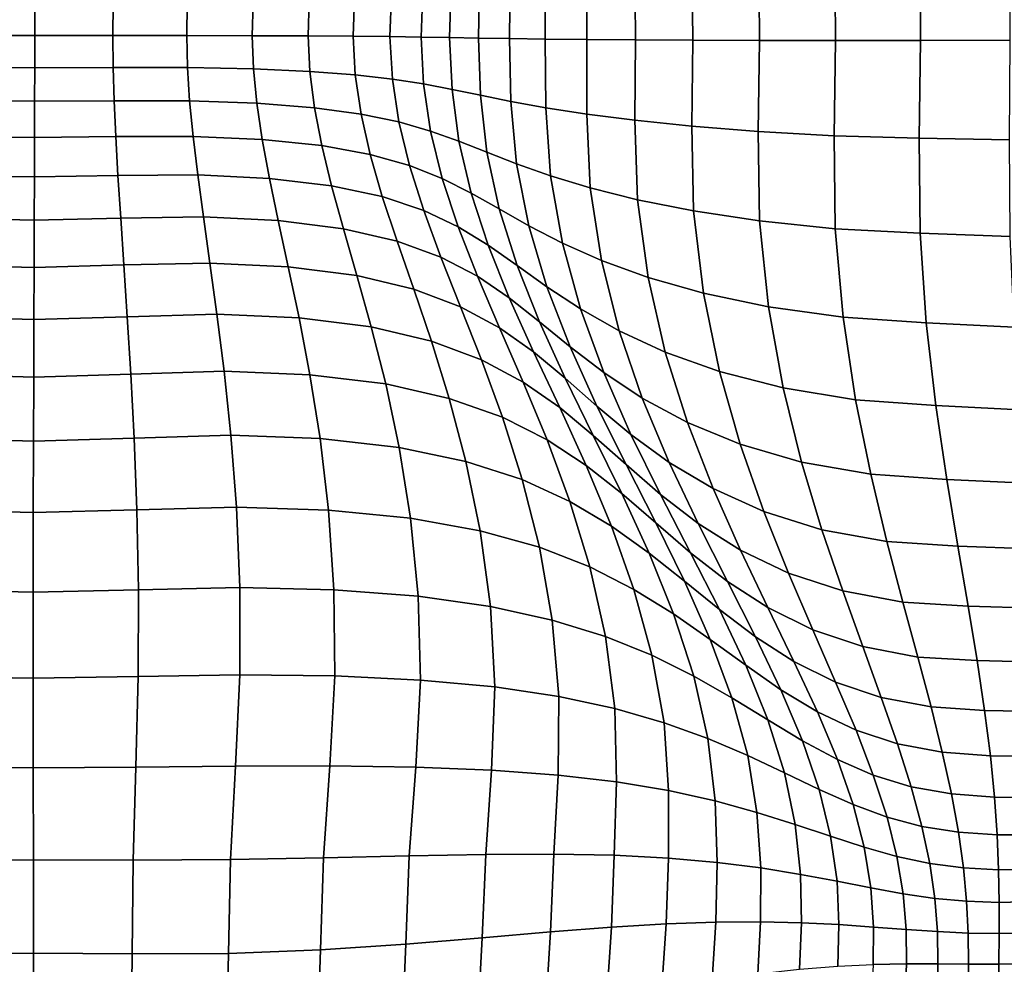
# Model space of a CAD drawing. Units: inches. Extents: x 0 to 60, y 0 to 60.
# Drawn here: x 45.8 to 53.6, y 20.4 to 27.9 of the extents above; entities that cross this region are included whole.
import ezdxf

# ---------------------------------------------------------------- set-up
doc = ezdxf.new("R2010")
doc.units = ezdxf.units.IN
doc.header["$MEASUREMENT"] = 0

msp = doc.modelspace()

# ---------------------------------------------------------------- linework, layer by layer
for points in [[(0, 0, -0.0609), (0, 60, -0.0609), (60, 60, -0.0609), (60, 0, -0.0609)], [(52.9335, 27.7101, 2.1736), (52.9312, 28.4854, 2.1977), (52.2537, 28.4646, 2.2855), (52.259, 27.7091, 2.2604)], [(53.6468, 27.7121, 2.1081), (53.648, 28.5034, 2.1332), (52.9312, 28.4854, 2.1977), (52.9335, 27.7101, 2.1736)], [(51.126, 27.711, 2.445), (51.1183, 28.3939, 2.4708), (50.6651, 28.3521, 2.5634), (50.6713, 27.7135, 2.538)], [(51.6559, 27.7095, 2.3517), (51.6486, 28.4328, 2.3773), (51.1183, 28.3939, 2.4708), (51.126, 27.711, 2.445)], [(52.259, 27.7091, 2.2604), (52.2537, 28.4646, 2.2855), (51.6486, 28.4328, 2.3773), (51.6559, 27.7095, 2.3517)], [(50.6713, 27.7135, 2.538), (50.6651, 28.3521, 2.5634), (50.2802, 28.3088, 2.6526), (50.2833, 27.7167, 2.6283)], [(49.9535, 27.7203, 2.7135), (49.9543, 28.2656, 2.736), (49.6755, 28.2233, 2.8114), (49.6705, 27.7242, 2.7913)], [(50.2833, 27.7167, 2.6283), (50.2802, 28.3088, 2.6526), (49.9543, 28.2656, 2.736), (49.9535, 27.7203, 2.7135)], [(49.423, 27.7282, 2.8595), (49.4318, 28.1826, 2.8765), (49.2059, 28.1442, 2.9297), (49.1942, 27.7321, 2.9163)], [(49.6705, 27.7242, 2.7913), (49.6755, 28.2233, 2.8114), (49.4318, 28.1826, 2.8765), (49.423, 27.7282, 2.8595)], [(48.7197, 27.7394, 2.9889), (48.733, 28.0766, 2.9937), (48.4394, 28.0489, 3.0026), (48.4276, 27.7425, 3.0025)], [(48.9675, 27.7359, 2.9598), (48.9807, 28.1086, 2.9691), (48.733, 28.0766, 2.9937), (48.7197, 27.7394, 2.9889)], [(49.1942, 27.7321, 2.9163), (49.2059, 28.1442, 2.9297), (48.9807, 28.1086, 2.9691), (48.9675, 27.7359, 2.9598)], [(45.8989, 27.7478, 2.8422), (45.8987, 28.0021, 2.833), (45.2786, 28.0009, 2.8691), (45.2807, 27.7479, 2.8787)], [(46.5189, 27.748, 2.8754), (46.5208, 28.0005, 2.8659), (45.8987, 28.0021, 2.833), (45.8989, 27.7478, 2.8422)], [(47.1064, 27.7479, 2.9346), (47.1105, 28.0014, 2.9254), (46.5208, 28.0005, 2.8659), (46.5189, 27.748, 2.8754)], [(47.6266, 27.7469, 2.9759), (47.6334, 28.0104, 2.9685), (47.1105, 28.0014, 2.9254), (47.1064, 27.7479, 2.9346)], [(48.0702, 27.7451, 2.9987), (48.0796, 28.0265, 2.9946), (47.6334, 28.0104, 2.9685), (47.6266, 27.7469, 2.9759)], [(48.4276, 27.7425, 3.0025), (48.4394, 28.0489, 3.0026), (48.0796, 28.0265, 2.9946), (48.0702, 27.7451, 2.9987)], [(45.8987, 27.4924, 2.8287), (45.8989, 27.7478, 2.8422), (45.2807, 27.7479, 2.8787), (45.2776, 27.4939, 2.8647)], [(46.5217, 27.4944, 2.8615), (46.5189, 27.748, 2.8754), (45.8989, 27.7478, 2.8422), (45.8987, 27.4924, 2.8287)], [(47.1124, 27.4934, 2.921), (47.1064, 27.7479, 2.9346), (46.5189, 27.748, 2.8754), (46.5217, 27.4944, 2.8615)], [(47.6365, 27.4826, 2.9648), (47.6266, 27.7469, 2.9759), (47.1064, 27.7479, 2.9346), (47.1124, 27.4934, 2.921)], [(48.0841, 27.4631, 2.9918), (48.0702, 27.7451, 2.9987), (47.6266, 27.7469, 2.9759), (47.6365, 27.4826, 2.9648)], [(48.445, 27.4359, 3.0008), (48.4276, 27.7425, 3.0025), (48.0702, 27.7451, 2.9987), (48.0841, 27.4631, 2.9918)], [(48.7395, 27.4023, 2.993), (48.7197, 27.7394, 2.9889), (48.4276, 27.7425, 3.0025), (48.445, 27.4359, 3.0008)], [(48.9877, 27.3635, 2.9695), (48.9675, 27.7359, 2.9598), (48.7197, 27.7394, 2.9889), (48.7395, 27.4023, 2.993)], [(49.213, 27.3205, 2.9312), (49.1942, 27.7321, 2.9163), (48.9675, 27.7359, 2.9598), (48.9877, 27.3635, 2.9695)], [(49.4384, 27.2742, 2.8791), (49.423, 27.7282, 2.8595), (49.1942, 27.7321, 2.9163), (49.213, 27.3205, 2.9312)], [(49.6813, 27.2255, 2.8149), (49.6705, 27.7242, 2.7913), (49.423, 27.7282, 2.8595), (49.4384, 27.2742, 2.8791)], [(49.9588, 27.1753, 2.7404), (49.9535, 27.7203, 2.7135), (49.6705, 27.7242, 2.7913), (49.6813, 27.2255, 2.8149)], [(50.2829, 27.1248, 2.6576), (50.2833, 27.7167, 2.6283), (49.9535, 27.7203, 2.7135), (49.9588, 27.1753, 2.7404)], [(50.666, 27.0749, 2.569), (50.6713, 27.7135, 2.538), (50.2833, 27.7167, 2.6283), (50.2829, 27.1248, 2.6576)], [(51.117, 27.0279, 2.4768), (51.126, 27.711, 2.445), (50.6713, 27.7135, 2.538), (50.666, 27.0749, 2.569)], [(51.6452, 26.9857, 2.3837), (51.6559, 27.7095, 2.3517), (51.126, 27.711, 2.445), (51.117, 27.0279, 2.4768)], [(52.2484, 26.9527, 2.2919), (52.259, 27.7091, 2.2604), (51.6559, 27.7095, 2.3517), (51.6452, 26.9857, 2.3837)], [(52.9245, 26.9334, 2.2042), (52.9335, 27.7101, 2.1736), (52.259, 27.7091, 2.2604), (52.2484, 26.9527, 2.2919)], [(53.6407, 26.9195, 2.1387), (53.6468, 27.7121, 2.1081), (52.9335, 27.7101, 2.1736), (52.9245, 26.9334, 2.2042)], [(45.8982, 27.2258, 2.7957), (45.8987, 27.4924, 2.8287), (45.2776, 27.4939, 2.8647), (45.2688, 27.2293, 2.8319)], [(46.5294, 27.2301, 2.8286), (46.5217, 27.4944, 2.8615), (45.8987, 27.4924, 2.8287), (45.8982, 27.2258, 2.7957)], [(47.1289, 27.2292, 2.89), (47.1124, 27.4934, 2.921), (46.5217, 27.4944, 2.8615), (46.5294, 27.2301, 2.8286)], [(47.663, 27.2102, 2.9392), (47.6365, 27.4826, 2.9648), (47.1124, 27.4934, 2.921), (47.1289, 27.2292, 2.89)], [(48.1206, 27.1747, 2.9742), (48.0841, 27.4631, 2.9918), (47.6365, 27.4826, 2.9648), (47.663, 27.2102, 2.9392)], [(48.4905, 27.1247, 2.9931), (48.445, 27.4359, 3.0008), (48.0841, 27.4631, 2.9918), (48.1206, 27.1747, 2.9742)], [(48.7917, 27.0623, 2.996), (48.7395, 27.4023, 2.993), (48.445, 27.4359, 3.0008), (48.4905, 27.1247, 2.9931)], [(49.0431, 26.9898, 2.9828), (48.9877, 27.3635, 2.9695), (48.7395, 27.4023, 2.993), (48.7917, 27.0623, 2.996)], [(49.2681, 26.909, 2.9544), (49.213, 27.3205, 2.9312), (48.9877, 27.3635, 2.9695), (49.0431, 26.9898, 2.9828)], [(49.4897, 26.8217, 2.9112), (49.4384, 27.2742, 2.8791), (49.213, 27.3205, 2.9312), (49.2681, 26.909, 2.9544)], [(45.8974, 26.9379, 2.7466), (45.8982, 27.2258, 2.7957), (45.2688, 27.2293, 2.8319), (45.2541, 26.9445, 2.785)], [(46.5424, 26.9454, 2.7811), (46.5294, 27.2301, 2.8286), (45.8982, 27.2258, 2.7957), (45.8974, 26.9379, 2.7466)], [(47.1561, 26.9469, 2.847), (47.1289, 27.2292, 2.89), (46.5294, 27.2301, 2.8286), (46.5424, 26.9454, 2.7811)], [(47.706, 26.9223, 2.9029), (47.663, 27.2102, 2.9392), (47.1289, 27.2292, 2.89), (47.1561, 26.9469, 2.847)], [(49.7262, 26.7294, 2.8548), (49.6813, 27.2255, 2.8149), (49.4384, 27.2742, 2.8791), (49.4897, 26.8217, 2.9112)], [(49.9955, 26.6342, 2.7867), (49.9588, 27.1753, 2.7404), (49.6813, 27.2255, 2.8149), (49.7262, 26.7294, 2.8548)], [(48.1791, 26.8741, 2.9463), (48.1206, 27.1747, 2.9742), (47.663, 27.2102, 2.9392), (47.706, 26.9223, 2.9029)], [(48.5631, 26.8044, 2.9747), (48.4905, 27.1247, 2.9931), (48.1206, 27.1747, 2.9742), (48.1791, 26.8741, 2.9463)], [(50.3112, 26.5381, 2.7091), (50.2829, 27.1248, 2.6576), (49.9588, 27.1753, 2.7404), (49.9955, 26.6342, 2.7867)], [(48.8759, 26.7164, 2.9877), (48.7917, 27.0623, 2.996), (48.4905, 27.1247, 2.9931), (48.5631, 26.8044, 2.9747)], [(49.1355, 26.6132, 2.9846), (49.0431, 26.9898, 2.9828), (48.7917, 27.0623, 2.996), (48.8759, 26.7164, 2.9877)], [(50.6866, 26.4436, 2.6239), (50.666, 27.0749, 2.569), (50.2829, 27.1248, 2.6576), (50.3112, 26.5381, 2.7091)], [(51.1315, 26.3546, 2.5338), (51.117, 27.0279, 2.4768), (50.666, 27.0749, 2.569), (50.6866, 26.4436, 2.6239)], [(49.3653, 26.4974, 2.9659), (49.2681, 26.909, 2.9544), (49.0431, 26.9898, 2.9828), (49.1355, 26.6132, 2.9846)], [(51.6559, 26.2753, 2.4414), (51.6452, 26.9857, 2.3837), (51.117, 27.0279, 2.4768), (51.1315, 26.3546, 2.5338)], [(52.2567, 26.2137, 2.3494), (52.2484, 26.9527, 2.2919), (51.6452, 26.9857, 2.3837), (51.6559, 26.2753, 2.4414)], [(45.8963, 26.6248, 2.6869), (45.8974, 26.9379, 2.7466), (45.2541, 26.9445, 2.785), (45.2341, 26.6352, 2.7281)], [(46.56, 26.636, 2.7236), (46.5424, 26.9454, 2.7811), (45.8974, 26.9379, 2.7466), (45.8963, 26.6248, 2.6869)], [(47.193, 26.6414, 2.7948), (47.1561, 26.9469, 2.847), (46.5424, 26.9454, 2.7811), (46.56, 26.636, 2.7236)], [(47.7634, 26.6137, 2.8576), (47.706, 26.9223, 2.9029), (47.1561, 26.9469, 2.847), (47.193, 26.6414, 2.7948)], [(48.257, 26.5556, 2.909), (48.1791, 26.8741, 2.9463), (47.706, 26.9223, 2.9029), (47.7634, 26.6137, 2.8576)], [(49.5883, 26.3714, 2.9318), (49.4897, 26.8217, 2.9112), (49.2681, 26.909, 2.9544), (49.3653, 26.4974, 2.9659)], [(52.931, 26.1778, 2.2605), (52.9245, 26.9334, 2.2042), (52.2484, 26.9527, 2.2919), (52.2567, 26.2137, 2.3494)], [(53.646, 26.1512, 2.1964), (53.6407, 26.9195, 2.1387), (52.9245, 26.9334, 2.2042), (52.931, 26.1778, 2.2605)], [(48.6595, 26.4697, 2.9463), (48.5631, 26.8044, 2.9747), (48.1791, 26.8741, 2.9463), (48.257, 26.5556, 2.909)], [(48.9883, 26.3598, 2.9687), (48.8759, 26.7164, 2.9877), (48.5631, 26.8044, 2.9747), (48.6595, 26.4697, 2.9463)], [(49.8234, 26.238, 2.8837), (49.7262, 26.7294, 2.8548), (49.4897, 26.8217, 2.9112), (49.5883, 26.3714, 2.9318)], [(49.2609, 26.2299, 2.9753), (49.1355, 26.6132, 2.9846), (48.8759, 26.7164, 2.9877), (48.9883, 26.3598, 2.9687)], [(50.0893, 26.1002, 2.8227), (49.9955, 26.6342, 2.7867), (49.7262, 26.7294, 2.8548), (49.8234, 26.238, 2.8837)], [(45.895, 26.2824, 2.622), (45.8963, 26.6248, 2.6869), (45.2341, 26.6352, 2.7281), (45.2095, 26.297, 2.6653)], [(46.5818, 26.2977, 2.6604), (46.56, 26.636, 2.7236), (45.8963, 26.6248, 2.6869), (45.895, 26.2824, 2.622)], [(47.2384, 26.3081, 2.7361), (47.193, 26.6414, 2.7948), (46.56, 26.636, 2.7236), (46.5818, 26.2977, 2.6604)], [(47.8335, 26.2791, 2.8046), (47.7634, 26.6137, 2.8576), (47.193, 26.6414, 2.7948), (47.2384, 26.3081, 2.7361)], [(48.3515, 26.2138, 2.8631), (48.257, 26.5556, 2.909), (47.7634, 26.6137, 2.8576), (47.8335, 26.2791, 2.8046)], [(49.5002, 26.0831, 2.9663), (49.3653, 26.4974, 2.9659), (49.1355, 26.6132, 2.9846), (49.2609, 26.2299, 2.9753)], [(50.4002, 25.9617, 2.7508), (50.3112, 26.5381, 2.7091), (49.9955, 26.6342, 2.7867), (50.0893, 26.1002, 2.8227)], [(48.7766, 26.1152, 2.9084), (48.6595, 26.4697, 2.9463), (48.257, 26.5556, 2.909), (48.3515, 26.2138, 2.8631)], [(50.7704, 25.8266, 2.6702), (50.6866, 26.4436, 2.6239), (50.3112, 26.5381, 2.7091), (50.4002, 25.9617, 2.7508)], [(49.1255, 25.9878, 2.9395), (48.9883, 26.3598, 2.9687), (48.6595, 26.4697, 2.9463), (48.7766, 26.1152, 2.9084)], [(49.7292, 25.9228, 2.9415), (49.5883, 26.3714, 2.9318), (49.3653, 26.4974, 2.9659), (49.5002, 26.0831, 2.9663)], [(51.2096, 25.7012, 2.5834), (51.1315, 26.3546, 2.5338), (50.6866, 26.4436, 2.6239), (50.7704, 25.8266, 2.6702)], [(49.4152, 25.836, 2.9555), (49.2609, 26.2299, 2.9753), (48.9883, 26.3598, 2.9687), (49.1255, 25.9878, 2.9395)], [(49.967, 25.753, 2.9021), (49.8234, 26.238, 2.8837), (49.5883, 26.3714, 2.9318), (49.7292, 25.9228, 2.9415)], [(51.7274, 25.5922, 2.4931), (51.6559, 26.2753, 2.4414), (51.1315, 26.3546, 2.5338), (51.2096, 25.7012, 2.5834)], [(45.8935, 25.9066, 2.5528), (45.895, 26.2824, 2.622), (45.2095, 26.297, 2.6653), (45.1814, 25.9249, 2.5975)], [(46.6066, 25.9256, 2.5925), (46.5818, 26.2977, 2.6604), (45.895, 26.2824, 2.622), (45.8935, 25.9066, 2.5528)], [(47.29, 25.9411, 2.6715), (47.2384, 26.3081, 2.7361), (46.5818, 26.2977, 2.6604), (46.6066, 25.9256, 2.5925)], [(47.9128, 25.9121, 2.7446), (47.8335, 26.2791, 2.8046), (47.2384, 26.3081, 2.7361), (47.29, 25.9411, 2.6715)], [(48.458, 25.8419, 2.8089), (48.3515, 26.2138, 2.8631), (47.8335, 26.2791, 2.8046), (47.9128, 25.9121, 2.7446)], [(48.9085, 25.7342, 2.8612), (48.7766, 26.1152, 2.9084), (48.3515, 26.2138, 2.8631), (48.458, 25.8419, 2.8089)], [(49.6682, 25.6639, 2.9561), (49.5002, 26.0831, 2.9663), (49.2609, 26.2299, 2.9753), (49.4152, 25.836, 2.9555)], [(50.2327, 25.5776, 2.8489), (50.0893, 26.1002, 2.8227), (49.8234, 26.238, 2.8837), (49.967, 25.753, 2.9021)], [(52.3191, 25.5102, 2.4023), (52.2567, 26.2137, 2.3494), (51.6559, 26.2753, 2.4414), (51.7274, 25.5922, 2.4931)], [(52.9799, 25.466, 2.3136), (52.931, 26.1778, 2.2605), (52.2567, 26.2137, 2.3494), (52.3191, 25.5102, 2.4023)], [(53.6788, 25.433, 2.2522), (53.646, 26.1512, 2.1964), (52.931, 26.1778, 2.2605), (52.9799, 25.466, 2.3136)], [(49.2805, 25.594, 2.9004), (49.1255, 25.9878, 2.9395), (48.7766, 26.1152, 2.9084), (48.9085, 25.7342, 2.8612)], [(49.9071, 25.4754, 2.9409), (49.7292, 25.9228, 2.9415), (49.5002, 26.0831, 2.9663), (49.6682, 25.6639, 2.9561)], [(50.5409, 25.4026, 2.7838), (50.4002, 25.9617, 2.7508), (50.0893, 26.1002, 2.8227), (50.2327, 25.5776, 2.8489)], [(49.5905, 25.4261, 2.9253), (49.4152, 25.836, 2.9555), (49.1255, 25.9878, 2.9395), (49.2805, 25.594, 2.9004)], [(45.8919, 25.4929, 2.4807), (45.8935, 25.9066, 2.5528), (45.1814, 25.9249, 2.5975), (45.151, 25.5143, 2.526)], [(46.6336, 25.5151, 2.521), (46.6066, 25.9256, 2.5925), (45.8935, 25.9066, 2.5528), (45.8919, 25.4929, 2.4807)], [(47.3457, 25.5349, 2.6019), (47.29, 25.9411, 2.6715), (46.6066, 25.9256, 2.5925), (46.6336, 25.5151, 2.521)], [(47.9979, 25.5062, 2.6782), (47.9128, 25.9121, 2.7446), (47.29, 25.9411, 2.6715), (47.3457, 25.5349, 2.6019)], [(48.5719, 25.4333, 2.747), (48.458, 25.8419, 2.8089), (47.9128, 25.9121, 2.7446), (47.9979, 25.5062, 2.6782)], [(50.1509, 25.2759, 2.9106), (49.967, 25.753, 2.9021), (49.7292, 25.9228, 2.9415), (49.9071, 25.4754, 2.9409)], [(50.9063, 25.2336, 2.7089), (50.7704, 25.8266, 2.6702), (50.4002, 25.9617, 2.7508), (50.5409, 25.4026, 2.7838)], [(49.0493, 25.3202, 2.8052), (48.9085, 25.7342, 2.8612), (48.458, 25.8419, 2.8089), (48.5719, 25.4333, 2.747)], [(49.8605, 25.2353, 2.9352), (49.6682, 25.6639, 2.9561), (49.4152, 25.836, 2.9555), (49.5905, 25.4261, 2.9253)], [(51.3377, 25.0796, 2.6267), (51.2096, 25.7012, 2.5834), (50.7704, 25.8266, 2.6702), (50.9063, 25.2336, 2.7089)], [(49.4463, 25.1722, 2.8516), (49.2805, 25.594, 2.9004), (48.9085, 25.7342, 2.8612), (49.0493, 25.3202, 2.8052)], [(50.4184, 25.0707, 2.866), (50.2327, 25.5776, 2.8489), (49.967, 25.753, 2.9021), (50.1509, 25.2759, 2.9106)], [(50.1122, 25.0262, 2.9296), (49.9071, 25.4754, 2.9409), (49.6682, 25.6639, 2.9561), (49.8605, 25.2353, 2.9352)], [(51.8438, 24.9495, 2.54), (51.7274, 25.5922, 2.4931), (51.2096, 25.7012, 2.5834), (51.3377, 25.0796, 2.6267)], [(49.7789, 24.9949, 2.8846), (49.5905, 25.4261, 2.9253), (49.2805, 25.594, 2.9004), (49.4463, 25.1722, 2.8516)], [(50.7242, 24.8675, 2.8089), (50.5409, 25.4026, 2.7838), (50.2327, 25.5776, 2.8489), (50.4184, 25.0707, 2.866)], [(52.4185, 24.8556, 2.4517), (52.3191, 25.5102, 2.4023), (51.7274, 25.5922, 2.4931), (51.8438, 24.9495, 2.54)], [(45.8903, 25.035, 2.4071), (45.8919, 25.4929, 2.4807), (45.151, 25.5143, 2.526), (45.12, 25.0582, 2.4525)], [(46.661, 25.059, 2.4474), (46.6336, 25.5151, 2.521), (45.8919, 25.4929, 2.4807), (45.8903, 25.035, 2.4071)], [(47.4022, 25.0815, 2.5289), (47.3457, 25.5349, 2.6019), (46.6336, 25.5151, 2.521), (46.661, 25.059, 2.4474)], [(48.0836, 25.0537, 2.6071), (47.9979, 25.5062, 2.6782), (47.3457, 25.5349, 2.6019), (47.4022, 25.0815, 2.5289)], [(48.6861, 24.9804, 2.6792), (48.5719, 25.4333, 2.747), (47.9979, 25.5062, 2.6782), (48.0836, 25.0537, 2.6071)], [(53.0555, 24.8099, 2.3647), (52.9799, 25.466, 2.3136), (52.3191, 25.5102, 2.4023), (52.4185, 24.8556, 2.4517)], [(49.1906, 24.8661, 2.7422), (49.0493, 25.3202, 2.8052), (48.5719, 25.4333, 2.747), (48.6861, 24.9804, 2.6792)], [(50.0681, 24.7932, 2.9036), (49.8605, 25.2353, 2.9352), (49.5905, 25.4261, 2.9253), (49.7789, 24.9949, 2.8846)], [(50.3641, 24.8053, 2.909), (50.1509, 25.2759, 2.9106), (49.9071, 25.4754, 2.9409), (50.1122, 25.0262, 2.9296)], [(53.7264, 24.7763, 2.3069), (53.6788, 25.433, 2.2522), (52.9799, 25.466, 2.3136), (53.0555, 24.8099, 2.3647)], [(51.0828, 24.6741, 2.7409), (50.9063, 25.2336, 2.7089), (50.5409, 25.4026, 2.7838), (50.7242, 24.8675, 2.8089)], [(49.613, 24.7165, 2.7947), (49.4463, 25.1722, 2.8516), (49.0493, 25.3202, 2.8052), (49.1906, 24.8661, 2.7422)], [(50.6346, 24.5792, 2.8738), (50.4184, 25.0707, 2.866), (50.1509, 25.2759, 2.9106), (50.3641, 24.8053, 2.909)], [(50.3347, 24.5723, 2.9076), (50.1122, 25.0262, 2.9296), (49.8605, 25.2353, 2.9352), (50.0681, 24.7932, 2.9036)], [(51.5018, 24.5015, 2.6648), (51.3377, 25.0796, 2.6267), (50.9063, 25.2336, 2.7089), (51.0828, 24.6741, 2.7409)], [(49.9691, 24.5371, 2.8352), (49.7789, 24.9949, 2.8846), (49.4463, 25.1722, 2.8516), (49.613, 24.7165, 2.7947)], [(45.8886, 24.5263, 2.3339), (45.8903, 25.035, 2.4071), (45.12, 25.0582, 2.4525), (45.0902, 24.5497, 2.3786)], [(46.6873, 24.5504, 2.3734), (46.661, 25.059, 2.4474), (45.8903, 25.035, 2.4071), (45.8886, 24.5263, 2.3339)], [(47.4561, 24.5733, 2.4542), (47.4022, 25.0815, 2.5289), (46.661, 25.059, 2.4474), (46.6873, 24.5504, 2.3734)], [(48.1648, 24.5467, 2.533), (48.0836, 25.0537, 2.6071), (47.4022, 25.0815, 2.5289), (47.4561, 24.5733, 2.4542)], [(48.794, 24.4757, 2.6072), (48.6861, 24.9804, 2.6792), (48.0836, 25.0537, 2.6071), (48.1648, 24.5467, 2.533)], [(50.596, 24.3397, 2.8969), (50.3641, 24.8053, 2.909), (50.1122, 25.0262, 2.9296), (50.3347, 24.5723, 2.9076)], [(50.9374, 24.3574, 2.8255), (50.7242, 24.8675, 2.8089), (50.4184, 25.0707, 2.866), (50.6346, 24.5792, 2.8738)], [(51.9893, 24.3604, 2.5831), (51.8438, 24.9495, 2.54), (51.3377, 25.0796, 2.6267), (51.5018, 24.5015, 2.6648)], [(49.324, 24.3652, 2.6738), (49.1906, 24.8661, 2.7422), (48.6861, 24.9804, 2.6792), (48.794, 24.4757, 2.6072)], [(50.2787, 24.3333, 2.8627), (50.0681, 24.7932, 2.9036), (49.7789, 24.9949, 2.8846), (49.9691, 24.5371, 2.8352)], [(52.5383, 24.263, 2.4988), (52.4185, 24.8556, 2.4517), (51.8438, 24.9495, 2.54), (51.9893, 24.3604, 2.5831)], [(49.7707, 24.2207, 2.7315), (49.613, 24.7165, 2.7947), (49.1906, 24.8661, 2.7422), (49.324, 24.3652, 2.6738)], [(50.5611, 24.1104, 2.8762), (50.3347, 24.5723, 2.9076), (50.0681, 24.7932, 2.9036), (50.2787, 24.3333, 2.8627)], [(50.8693, 24.1031, 2.8717), (50.6346, 24.5792, 2.8738), (50.3641, 24.8053, 2.909), (50.596, 24.3397, 2.8969)], [(51.2864, 24.1494, 2.7658), (51.0828, 24.6741, 2.7409), (50.7242, 24.8675, 2.8089), (50.9374, 24.3574, 2.8255)], [(53.142, 24.2215, 2.4147), (53.0555, 24.8099, 2.3647), (52.4185, 24.8556, 2.4517), (52.5383, 24.263, 2.4988)], [(53.7759, 24.1924, 2.3614), (53.7264, 24.7763, 2.3069), (53.0555, 24.8099, 2.3647), (53.142, 24.2215, 2.4147)], [(50.15, 24.0478, 2.7786), (49.9691, 24.5371, 2.8352), (49.613, 24.7165, 2.7947), (49.7707, 24.2207, 2.7315)], [(51.6886, 23.9672, 2.6971), (51.5018, 24.5015, 2.6648), (51.0828, 24.6741, 2.7409), (51.2864, 24.1494, 2.7658)], [(47.5002, 24.0029, 2.3794), (47.4561, 24.5733, 2.4542), (46.6873, 24.5504, 2.3734), (46.7087, 23.9815, 2.3002)], [(48.2319, 23.9791, 2.4579), (48.1648, 24.5467, 2.533), (47.4561, 24.5733, 2.4542), (47.5002, 24.0029, 2.3794)], [(50.8324, 23.8766, 2.8756), (50.596, 24.3397, 2.8969), (50.3347, 24.5723, 2.9076), (50.5611, 24.1104, 2.8762)], [(51.1676, 23.8731, 2.8333), (50.9374, 24.3574, 2.8255), (50.6346, 24.5792, 2.8738), (50.8693, 24.1031, 2.8717)], [(45.8872, 23.9593, 2.2618), (45.8886, 24.5263, 2.3339), (45.0902, 24.5497, 2.3786), (45.0657, 23.9809, 2.3055)], [(46.7087, 23.9815, 2.3002), (46.6873, 24.5504, 2.3734), (45.8886, 24.5263, 2.3339), (45.8872, 23.9593, 2.2618)], [(48.884, 23.9149, 2.5331), (48.794, 24.4757, 2.6072), (48.1648, 24.5467, 2.533), (48.2319, 23.9791, 2.4579)], [(50.4798, 23.8516, 2.8141), (50.2787, 24.3333, 2.8627), (49.9691, 24.5371, 2.8352), (50.15, 24.0478, 2.7786)], [(52.1509, 23.8231, 2.6219), (51.9893, 24.3604, 2.5831), (51.5018, 24.5015, 2.6648), (51.6886, 23.9672, 2.6971)], [(49.4371, 23.815, 2.6025), (49.324, 24.3652, 2.6738), (48.794, 24.4757, 2.6072), (48.884, 23.9149, 2.5331)], [(49.9067, 23.684, 2.6645), (49.7707, 24.2207, 2.7315), (49.324, 24.3652, 2.6738), (49.4371, 23.815, 2.6025)], [(50.7783, 23.6374, 2.8367), (50.5611, 24.1104, 2.8762), (50.2787, 24.3333, 2.8627), (50.4798, 23.8516, 2.8141)], [(51.1084, 23.6402, 2.8608), (50.8693, 24.1031, 2.8717), (50.596, 24.3397, 2.8969), (50.8324, 23.8766, 2.8756)], [(51.5038, 23.6602, 2.783), (51.2864, 24.1494, 2.7658), (50.9374, 24.3574, 2.8255), (51.1676, 23.8731, 2.8333)], [(52.667, 23.728, 2.5432), (52.5383, 24.263, 2.4988), (51.9893, 24.3604, 2.5831), (52.1509, 23.8231, 2.6219)], [(53.2306, 23.6929, 2.4637), (53.142, 24.2215, 2.4147), (52.5383, 24.263, 2.4988), (52.667, 23.728, 2.5432)], [(50.3084, 23.527, 2.7176), (50.15, 24.0478, 2.7786), (49.7707, 24.2207, 2.7315), (49.9067, 23.684, 2.6645)], [(53.8212, 23.6706, 2.4156), (53.7759, 24.1924, 2.3614), (53.142, 24.2215, 2.4147), (53.2306, 23.6929, 2.4637)], [(51.0595, 23.4136, 2.8461), (50.8324, 23.8766, 2.8756), (50.5611, 24.1104, 2.8762), (50.7783, 23.6374, 2.8367)], [(51.401, 23.4122, 2.8329), (51.1676, 23.8731, 2.8333), (50.8693, 24.1031, 2.8717), (51.1084, 23.6402, 2.8608)], [(51.8844, 23.4771, 2.723), (51.6886, 23.9672, 2.6971), (51.2864, 24.1494, 2.7658), (51.5038, 23.6602, 2.783)], [(50.6584, 23.3486, 2.7605), (50.4798, 23.8516, 2.8141), (50.15, 24.0478, 2.7786), (50.3084, 23.527, 2.7176)], [(45.8863, 23.3262, 2.192), (45.8872, 23.9593, 2.2618), (45.0657, 23.9809, 2.3055), (45.0509, 23.344, 2.2342)], [(46.7216, 23.3446, 2.229), (46.7087, 23.9815, 2.3002), (45.8872, 23.9593, 2.2618), (45.8863, 23.3262, 2.192)], [(47.5276, 23.3629, 2.306), (47.5002, 24.0029, 2.3794), (46.7087, 23.9815, 2.3002), (46.7216, 23.3446, 2.229)], [(48.2752, 23.345, 2.3835), (48.2319, 23.9791, 2.4579), (47.5002, 24.0029, 2.3794), (47.5276, 23.3629, 2.306)], [(48.9451, 23.294, 2.4591), (48.884, 23.9149, 2.5331), (48.2319, 23.9791, 2.4579), (48.2752, 23.345, 2.3835)], [(52.3159, 23.3362, 2.6557), (52.1509, 23.8231, 2.6219), (51.6886, 23.9672, 2.6971), (51.8844, 23.4771, 2.723)], [(49.5178, 23.213, 2.5306), (49.4371, 23.815, 2.6025), (48.884, 23.9149, 2.5331), (48.9451, 23.294, 2.4591)], [(51.3377, 23.1882, 2.842), (51.1084, 23.6402, 2.8608), (50.8324, 23.8766, 2.8756), (51.0595, 23.4136, 2.8461)], [(51.7222, 23.2037, 2.7929), (51.5038, 23.6602, 2.783), (51.1676, 23.8731, 2.8333), (51.401, 23.4122, 2.8329)], [(50.0082, 23.1055, 2.5963), (49.9067, 23.684, 2.6645), (49.4371, 23.815, 2.6025), (49.5178, 23.213, 2.5306)], [(50.973, 23.1539, 2.7919), (50.7783, 23.6374, 2.8367), (50.4798, 23.8516, 2.8141), (50.6584, 23.3486, 2.7605)], [(52.7935, 23.2463, 2.5842), (52.667, 23.728, 2.5432), (52.1509, 23.8231, 2.6219), (52.3159, 23.3362, 2.6557)], [(53.3125, 23.2161, 2.5115), (53.2306, 23.6929, 2.4637), (52.667, 23.728, 2.5432), (52.7935, 23.2463, 2.5842)], [(50.4313, 22.9748, 2.6548), (50.3084, 23.527, 2.7176), (49.9067, 23.684, 2.6645), (50.0082, 23.1055, 2.5963)], [(51.2646, 22.9506, 2.8111), (51.0595, 23.4136, 2.8461), (50.7783, 23.6374, 2.8367), (50.973, 23.1539, 2.7919)], [(51.6239, 22.9723, 2.8251), (51.401, 23.4122, 2.8329), (51.1084, 23.6402, 2.8608), (51.3377, 23.1882, 2.842)], [(52.0783, 23.027, 2.7428), (51.8844, 23.4771, 2.723), (51.5038, 23.6602, 2.783), (51.7222, 23.2037, 2.7929)], [(53.8561, 23.1998, 2.4699), (53.8212, 23.6706, 2.4156), (53.2306, 23.6929, 2.4637), (53.3125, 23.2161, 2.5115)], [(50.8013, 22.8251, 2.7046), (50.6584, 23.3486, 2.7605), (50.3084, 23.527, 2.7176), (50.4313, 22.9748, 2.6548)], [(52.4759, 22.8941, 2.6844), (52.3159, 23.3362, 2.6557), (51.8844, 23.4771, 2.723), (52.0783, 23.027, 2.7428)], [(51.5455, 22.7463, 2.8176), (51.3377, 23.1882, 2.842), (51.0595, 23.4136, 2.8461), (51.2646, 22.9506, 2.8111)], [(51.929, 22.7767, 2.7961), (51.7222, 23.2037, 2.7929), (51.401, 23.4122, 2.8329), (51.6239, 22.9723, 2.8251)], [(45.8863, 22.6445, 2.1268), (45.8863, 23.3262, 2.192), (45.0509, 23.344, 2.2342), (45.0513, 22.657, 2.1668)], [(46.721, 22.6574, 2.1619), (46.7216, 23.3446, 2.229), (45.8863, 23.3262, 2.192), (45.8863, 22.6445, 2.1268)], [(47.5287, 22.6712, 2.2356), (47.5276, 23.3629, 2.306), (46.7216, 23.3446, 2.229), (46.721, 22.6574, 2.1619)], [(48.2827, 22.6616, 2.3113), (48.2752, 23.345, 2.3835), (47.5276, 23.3629, 2.306), (47.5287, 22.6712, 2.2356)], [(48.9636, 22.629, 2.3867), (48.9451, 23.294, 2.4591), (48.2752, 23.345, 2.3835), (48.2827, 22.6616, 2.3113)], [(51.1324, 22.6604, 2.7442), (50.973, 23.1539, 2.7919), (50.6584, 23.3486, 2.7605), (50.8013, 22.8251, 2.7046)], [(52.9122, 22.811, 2.6216), (52.7935, 23.2463, 2.5842), (52.3159, 23.3362, 2.6557), (52.4759, 22.8941, 2.6844)], [(49.5523, 22.574, 2.4595), (49.5178, 23.213, 2.5306), (48.9451, 23.294, 2.4591), (48.9636, 22.629, 2.3867)], [(53.3845, 22.7836, 2.5583), (53.3125, 23.2161, 2.5115), (52.7935, 23.2463, 2.5842), (52.9122, 22.811, 2.6216)], [(50.0621, 22.4978, 2.5281), (50.0082, 23.1055, 2.5963), (49.5178, 23.213, 2.5306), (49.5523, 22.574, 2.4595)], [(51.4351, 22.4875, 2.7729), (51.2646, 22.9506, 2.8111), (50.973, 23.1539, 2.7919), (51.1324, 22.6604, 2.7442)], [(51.8259, 22.5513, 2.8118), (51.6239, 22.9723, 2.8251), (51.3377, 23.1882, 2.842), (51.5455, 22.7463, 2.8176)], [(52.2596, 22.6126, 2.7565), (52.0783, 23.027, 2.7428), (51.7222, 23.2037, 2.7929), (51.929, 22.7767, 2.7961)], [(53.8795, 22.7719, 2.5244), (53.8561, 23.1998, 2.4699), (53.3125, 23.2161, 2.5115), (53.3845, 22.7836, 2.5583)], [(50.5063, 22.402, 2.5911), (50.4313, 22.9748, 2.6548), (50.0082, 23.1055, 2.5963), (50.0621, 22.4978, 2.5281)], [(52.6226, 22.4912, 2.7078), (52.4759, 22.8941, 2.6844), (52.0783, 23.027, 2.7428), (52.2596, 22.6126, 2.7565)], [(50.8968, 22.2894, 2.6471), (50.8013, 22.8251, 2.7046), (50.4313, 22.9748, 2.6548), (50.5063, 22.402, 2.5911)], [(51.7202, 22.3134, 2.7898), (51.5455, 22.7463, 2.8176), (51.2646, 22.9506, 2.8111), (51.4351, 22.4875, 2.7729)], [(52.1157, 22.3757, 2.794), (51.929, 22.7767, 2.7961), (51.6239, 22.9723, 2.8251), (51.8259, 22.5513, 2.8118)], [(53.0174, 22.4154, 2.6553), (52.9122, 22.811, 2.6216), (52.4759, 22.8941, 2.6844), (52.6226, 22.4912, 2.7078)], [(51.2457, 22.163, 2.6943), (51.1324, 22.6604, 2.7442), (50.8013, 22.8251, 2.7046), (50.8968, 22.2894, 2.6471)], [(52.422, 22.2294, 2.7653), (52.2596, 22.6126, 2.7565), (51.929, 22.7767, 2.7961), (52.1157, 22.3757, 2.794)], [(53.4433, 22.388, 2.6042), (53.3845, 22.7836, 2.5583), (52.9122, 22.811, 2.6216), (53.0174, 22.4154, 2.6553)], [(53.8902, 22.3788, 2.5793), (53.8795, 22.7719, 2.5244), (53.3845, 22.7836, 2.5583), (53.4433, 22.388, 2.6042)], [(51.9967, 22.147, 2.7949), (51.8259, 22.5513, 2.8118), (51.5455, 22.7463, 2.8176), (51.7202, 22.3134, 2.7898)], [(45.8873, 21.9317, 2.069), (45.8863, 22.6445, 2.1268), (45.0513, 22.657, 2.1668), (45.0722, 21.9376, 2.1058)], [(46.7019, 21.9376, 2.1012), (46.721, 22.6574, 2.1619), (45.8863, 22.6445, 2.1268), (45.8873, 21.9317, 2.069)], [(47.4942, 21.9456, 2.17), (47.5287, 22.6712, 2.2356), (46.721, 22.6574, 2.1619), (46.7019, 21.9376, 2.1012)], [(48.2422, 21.9461, 2.2429), (48.2827, 22.6616, 2.3113), (47.5287, 22.6712, 2.2356), (47.4942, 21.9456, 2.17)], [(48.9264, 21.936, 2.3174), (48.9636, 22.629, 2.3867), (48.2827, 22.6616, 2.3113), (48.2422, 21.9461, 2.2429)], [(49.5272, 21.9123, 2.3906), (49.5523, 22.574, 2.4595), (48.9636, 22.629, 2.3867), (48.9264, 21.936, 2.3174)], [(51.5618, 22.0285, 2.7318), (51.4351, 22.4875, 2.7729), (51.1324, 22.6604, 2.7442), (51.2457, 22.163, 2.6943)], [(52.752, 22.1222, 2.7268), (52.6226, 22.4912, 2.7078), (52.2596, 22.6126, 2.7565), (52.422, 22.2294, 2.7653)], [(50.0552, 21.8738, 2.4611), (50.0621, 22.4978, 2.5281), (49.5523, 22.574, 2.4595), (49.5272, 21.9123, 2.3906)], [(52.2738, 21.9972, 2.7882), (52.1157, 22.3757, 2.794), (51.8259, 22.5513, 2.8118), (51.9967, 22.147, 2.7949)], [(50.5206, 21.8192, 2.5277), (50.5063, 22.402, 2.5911), (50.0621, 22.4978, 2.5281), (50.0552, 21.8738, 2.4611)], [(51.8539, 21.8914, 2.7585), (51.7202, 22.3134, 2.7898), (51.4351, 22.4875, 2.7729), (51.5618, 22.0285, 2.7318)], [(53.1072, 22.0546, 2.6851), (53.0174, 22.4154, 2.6553), (52.6226, 22.4912, 2.7078), (52.752, 22.1222, 2.7268)], [(50.9332, 21.7501, 2.5886), (50.8968, 22.2894, 2.6471), (50.5063, 22.402, 2.5911), (50.5206, 21.8192, 2.5277)], [(52.559, 21.8725, 2.7704), (52.422, 22.2294, 2.7653), (52.1157, 22.3757, 2.794), (52.2738, 21.9972, 2.7882)], [(53.4891, 22.0271, 2.6468), (53.4433, 22.388, 2.6042), (53.0174, 22.4154, 2.6553), (53.1072, 22.0546, 2.6851)], [(53.89, 22.0201, 2.6307), (53.8902, 22.3788, 2.5793), (53.4433, 22.388, 2.6042), (53.4891, 22.0271, 2.6468)], [(51.3024, 21.6681, 2.6424), (51.2457, 22.163, 2.6943), (50.8968, 22.2894, 2.6471), (50.9332, 21.7501, 2.5886)], [(52.1302, 21.7592, 2.7741), (51.9967, 22.147, 2.7949), (51.7202, 22.3134, 2.7898), (51.8539, 21.8914, 2.7585)], [(52.8599, 21.7815, 2.7422), (52.752, 22.1222, 2.7268), (52.422, 22.2294, 2.7653), (52.559, 21.8725, 2.7704)], [(51.6352, 21.5773, 2.6878), (51.5618, 22.0285, 2.7318), (51.2457, 22.163, 2.6943), (51.3024, 21.6681, 2.6424)], [(52.3991, 21.6393, 2.7781), (52.2738, 21.9972, 2.7882), (51.9967, 22.147, 2.7949), (52.1302, 21.7592, 2.7741)], [(53.1798, 21.7238, 2.711), (53.1072, 22.0546, 2.6851), (52.752, 22.1222, 2.7268), (52.8599, 21.7815, 2.7422)], [(53.5218, 21.6988, 2.684), (53.4891, 22.0271, 2.6468), (53.1072, 22.0546, 2.6851), (53.1798, 21.7238, 2.711)], [(51.9388, 21.4818, 2.7235), (51.8539, 21.8914, 2.7585), (51.5618, 22.0285, 2.7318), (51.6352, 21.5773, 2.6878)], [(52.6682, 21.5391, 2.7711), (52.559, 21.8725, 2.7704), (52.2738, 21.9972, 2.7882), (52.3991, 21.6393, 2.7781)], [(53.8805, 21.6954, 2.6748), (53.89, 22.0201, 2.6307), (53.4891, 22.0271, 2.6468), (53.5218, 21.6988, 2.684)], [(45.8884, 21.1993, 2.0467), (45.8873, 21.9317, 2.069), (45.0722, 21.9376, 2.1058), (45.0959, 21.199, 2.0804)], [(46.6803, 21.1985, 2.076), (46.7019, 21.9376, 2.1012), (45.8873, 21.9317, 2.069), (45.8884, 21.1993, 2.0467)], [(47.454, 21.2021, 2.1393), (47.4942, 21.9456, 2.17), (46.7019, 21.9376, 2.1012), (46.6803, 21.1985, 2.076)], [(48.1916, 21.2154, 2.2079), (48.2422, 21.9461, 2.2429), (47.4942, 21.9456, 2.17), (47.454, 21.2021, 2.1393)], [(48.8738, 21.2315, 2.2788), (48.9264, 21.936, 2.3174), (48.2422, 21.9461, 2.2429), (48.1916, 21.2154, 2.2079)], [(49.4811, 21.2431, 2.3492), (49.5272, 21.9123, 2.3906), (48.9264, 21.936, 2.3174), (48.8738, 21.2315, 2.2788)], [(50.0212, 21.2463, 2.4178), (50.0552, 21.8738, 2.4611), (49.5272, 21.9123, 2.3906), (49.4811, 21.2431, 2.3492)], [(50.5022, 21.2369, 2.4836), (50.5206, 21.8192, 2.5277), (50.0552, 21.8738, 2.4611), (50.0212, 21.2463, 2.4178)], [(50.9317, 21.215, 2.5453), (50.9332, 21.7501, 2.5886), (50.5206, 21.8192, 2.5277), (50.5022, 21.2369, 2.4836)], [(52.2203, 21.3876, 2.7489), (52.1302, 21.7592, 2.7741), (51.8539, 21.8914, 2.7585), (51.9388, 21.4818, 2.7235)], [(52.9455, 21.4658, 2.7532), (52.8599, 21.7815, 2.7422), (52.559, 21.8725, 2.7704), (52.6682, 21.5391, 2.7711)], [(51.3178, 21.1806, 2.6014), (51.3024, 21.6681, 2.6424), (50.9332, 21.7501, 2.5886), (50.9317, 21.215, 2.5453)], [(52.4872, 21.3004, 2.7633), (52.3991, 21.6393, 2.7781), (52.1302, 21.7592, 2.7741), (52.2203, 21.3876, 2.7489)], [(53.2355, 21.4191, 2.732), (53.1798, 21.7238, 2.711), (52.8599, 21.7815, 2.7422), (52.9455, 21.4658, 2.7532)], [(51.6658, 21.1363, 2.6506), (51.6352, 21.5773, 2.6878), (51.3024, 21.6681, 2.6424), (51.3178, 21.1806, 2.6014)], [(53.5431, 21.3985, 2.7148), (53.5218, 21.6988, 2.684), (53.1798, 21.7238, 2.711), (53.2355, 21.4191, 2.732)], [(53.8646, 21.3994, 2.7105), (53.8805, 21.6954, 2.6748), (53.5218, 21.6988, 2.684), (53.5431, 21.3985, 2.7148)], [(52.747, 21.2264, 2.7668), (52.6682, 21.5391, 2.7711), (52.3991, 21.6393, 2.7781), (52.4872, 21.3004, 2.7633)], [(51.9815, 21.0848, 2.6916), (51.9388, 21.4818, 2.7235), (51.6352, 21.5773, 2.6878), (51.6658, 21.1363, 2.6506)], [(53.0076, 21.1716, 2.7593), (52.9455, 21.4658, 2.7532), (52.6682, 21.5391, 2.7711), (52.747, 21.2264, 2.7668)], [(52.2708, 21.0304, 2.7236), (52.2203, 21.3876, 2.7489), (51.9388, 21.4818, 2.7235), (51.9815, 21.0848, 2.6916)], [(53.2749, 21.1365, 2.7476), (53.2355, 21.4191, 2.732), (52.9455, 21.4658, 2.7532), (53.0076, 21.1716, 2.7593)], [(52.5402, 20.9773, 2.7458), (52.4872, 21.3004, 2.7633), (52.2203, 21.3876, 2.7489), (52.2708, 21.0304, 2.7236)], [(53.5544, 21.1217, 2.7382), (53.5431, 21.3985, 2.7148), (53.2355, 21.4191, 2.732), (53.2749, 21.1365, 2.7476)], [(53.8449, 21.1264, 2.7369), (53.8646, 21.3994, 2.7105), (53.5431, 21.3985, 2.7148), (53.5544, 21.1217, 2.7382)], [(52.7968, 20.9303, 2.758), (52.747, 21.2264, 2.7668), (52.4872, 21.3004, 2.7633), (52.5402, 20.9773, 2.7458)], [(45.8885, 20.4587, 2.0882), (45.8884, 21.1993, 2.0467), (45.0959, 21.199, 2.0804), (45.1044, 20.4547, 2.1198)], [(46.6722, 20.4535, 2.1156), (46.6803, 21.1985, 2.076), (45.8884, 21.1993, 2.0467), (45.8885, 20.4587, 2.0882)], [(47.4381, 20.4569, 2.1742), (47.454, 21.2021, 2.1393), (46.6803, 21.1985, 2.076), (46.6722, 20.4535, 2.1156)], [(48.169, 20.4866, 2.236), (48.1916, 21.2154, 2.2079), (47.454, 21.2021, 2.1393), (47.4381, 20.4569, 2.1742)], [(48.8466, 20.5318, 2.2989), (48.8738, 21.2315, 2.2788), (48.1916, 21.2154, 2.2079), (48.169, 20.4866, 2.236)], [(49.4526, 20.5814, 2.3607), (49.4811, 21.2431, 2.3492), (48.8738, 21.2315, 2.2788), (48.8466, 20.5318, 2.2989)], [(49.9942, 20.6284, 2.4207), (50.0212, 21.2463, 2.4178), (49.4811, 21.2431, 2.3492), (49.4526, 20.5814, 2.3607)], [(50.4785, 20.6658, 2.4784), (50.5022, 21.2369, 2.4836), (50.0212, 21.2463, 2.4178), (49.9942, 20.6284, 2.4207)], [(50.9136, 20.692, 2.533), (50.9317, 21.215, 2.5453), (50.5022, 21.2369, 2.4836), (50.4785, 20.6658, 2.4784)], [(51.3074, 20.7057, 2.584), (51.3178, 21.1806, 2.6014), (50.9317, 21.215, 2.5453), (50.9136, 20.692, 2.533)], [(53.0479, 20.8944, 2.7602), (53.0076, 21.1716, 2.7593), (52.747, 21.2264, 2.7668), (52.7968, 20.9303, 2.758)], [(51.6642, 20.708, 2.6301), (51.6658, 21.1363, 2.6506), (51.3178, 21.1806, 2.6014), (51.3074, 20.7057, 2.584)], [(51.9885, 20.7004, 2.6698), (51.9815, 21.0848, 2.6916), (51.6658, 21.1363, 2.6506), (51.6642, 20.708, 2.6301)], [(53.2998, 20.8712, 2.7572), (53.2749, 21.1365, 2.7476), (53.0076, 21.1716, 2.7593), (53.0479, 20.8944, 2.7602)], [(53.5585, 20.8624, 2.7538), (53.5544, 21.1217, 2.7382), (53.2749, 21.1365, 2.7476), (53.2998, 20.8712, 2.7572)], [(53.825, 20.8696, 2.7536), (53.8449, 21.1264, 2.7369), (53.5544, 21.1217, 2.7382), (53.5585, 20.8624, 2.7538)], [(52.2855, 20.6857, 2.7025), (52.2708, 21.0304, 2.7236), (51.9815, 21.0848, 2.6916), (51.9885, 20.7004, 2.6698)], [(52.5602, 20.6667, 2.7275), (52.5402, 20.9773, 2.7458), (52.2708, 21.0304, 2.7236), (52.2855, 20.6857, 2.7025)], [(52.819, 20.6468, 2.7452), (52.7968, 20.9303, 2.758), (52.5402, 20.9773, 2.7458), (52.5602, 20.6667, 2.7275)], [(53.0678, 20.6299, 2.7556), (53.0479, 20.8944, 2.7602), (52.7968, 20.9303, 2.758), (52.819, 20.6468, 2.7452)], [(53.3123, 20.6183, 2.7605), (53.2998, 20.8712, 2.7572), (53.0479, 20.8944, 2.7602), (53.0678, 20.6299, 2.7556)], [(53.5582, 20.6148, 2.7612), (53.5585, 20.8624, 2.7538), (53.2998, 20.8712, 2.7572), (53.3123, 20.6183, 2.7605)], [(53.8088, 20.6219, 2.7599), (53.825, 20.8696, 2.7536), (53.5585, 20.8624, 2.7538), (53.5582, 20.6148, 2.7612)], [(50.4437, 20.1121, 2.508), (50.4785, 20.6658, 2.4784), (49.9942, 20.6284, 2.4207), (49.9593, 20.0284, 2.4608)], [(50.8807, 20.1862, 2.5529), (50.9136, 20.692, 2.533), (50.4785, 20.6658, 2.4784), (50.4437, 20.1121, 2.508)], [(51.2786, 20.2474, 2.5954), (51.3074, 20.7057, 2.584), (50.9136, 20.692, 2.533), (50.8807, 20.1862, 2.5529)], [(51.6413, 20.2957, 2.6344), (51.6642, 20.708, 2.6301), (51.3074, 20.7057, 2.584), (51.2786, 20.2474, 2.5954)], [(51.9725, 20.331, 2.6684), (51.9885, 20.7004, 2.6698), (51.6642, 20.708, 2.6301), (51.6413, 20.2957, 2.6344)], [(52.2766, 20.3547, 2.6971), (52.2855, 20.6857, 2.7025), (51.9885, 20.7004, 2.6698), (51.9725, 20.331, 2.6684)], [(52.5579, 20.3681, 2.7201), (52.5602, 20.6667, 2.7275), (52.2855, 20.6857, 2.7025), (52.2766, 20.3547, 2.6971)], [(52.8217, 20.3738, 2.7381), (52.819, 20.6468, 2.7452), (52.5602, 20.6667, 2.7275), (52.5579, 20.3681, 2.7201)], [(53.0729, 20.3744, 2.7518), (53.0678, 20.6299, 2.7556), (52.819, 20.6468, 2.7452), (52.8217, 20.3738, 2.7381)], [(49.4192, 19.9387, 2.4108), (49.4526, 20.5814, 2.3607), (48.8466, 20.5318, 2.2989), (48.8168, 19.8526, 2.3583)], [(49.9593, 20.0284, 2.4608), (49.9942, 20.6284, 2.4207), (49.4526, 20.5814, 2.3607), (49.4192, 19.9387, 2.4108)], [(53.3162, 20.373, 2.7605), (53.3123, 20.6183, 2.7605), (53.0678, 20.6299, 2.7556), (53.0729, 20.3744, 2.7518)], [(53.5564, 20.373, 2.7632), (53.5582, 20.6148, 2.7612), (53.3123, 20.6183, 2.7605), (53.3162, 20.373, 2.7605)], [(53.7984, 20.3771, 2.7608), (53.8088, 20.6219, 2.7599), (53.5582, 20.6148, 2.7612), (53.5564, 20.373, 2.7632)], [(48.8168, 19.8526, 2.3583), (48.8466, 20.5318, 2.2989), (48.169, 20.4866, 2.236), (48.1455, 19.7801, 2.3036)], [(45.8887, 19.7384, 2.1657), (45.8885, 20.4587, 2.0882), (45.1044, 20.4547, 2.1198), (45.1127, 19.7319, 2.1963)], [(46.6643, 19.7301, 2.1923), (46.6722, 20.4535, 2.1156), (45.8885, 20.4587, 2.0882), (45.8887, 19.7384, 2.1657)], [(47.4223, 19.7347, 2.2478), (47.4381, 20.4569, 2.1742), (46.6722, 20.4535, 2.1156), (46.6643, 19.7301, 2.1923)], [(48.1455, 19.7801, 2.3036), (48.169, 20.4866, 2.236), (47.4381, 20.4569, 2.1742), (47.4223, 19.7347, 2.2478)], [(52.8132, 20.1091, 2.7465), (52.8217, 20.3738, 2.7381), (52.5579, 20.3681, 2.7201), (52.544, 20.0811, 2.7349)], [(53.0689, 20.1244, 2.7548), (53.0729, 20.3744, 2.7518), (52.8217, 20.3738, 2.7381), (52.8132, 20.1091, 2.7465)], [(53.3151, 20.1306, 2.7602), (53.3162, 20.373, 2.7605), (53.0729, 20.3744, 2.7518), (53.0689, 20.1244, 2.7548)], [(53.5558, 20.1312, 2.7629), (53.5564, 20.373, 2.7632), (53.3162, 20.373, 2.7605), (53.3151, 20.1306, 2.7602)], [(53.796, 20.1288, 2.761), (53.7984, 20.3771, 2.7608), (53.5564, 20.373, 2.7632), (53.5558, 20.1312, 2.7629)]]:
    msp.add_3dface(points)

doc.saveas('drawing.dxf')
